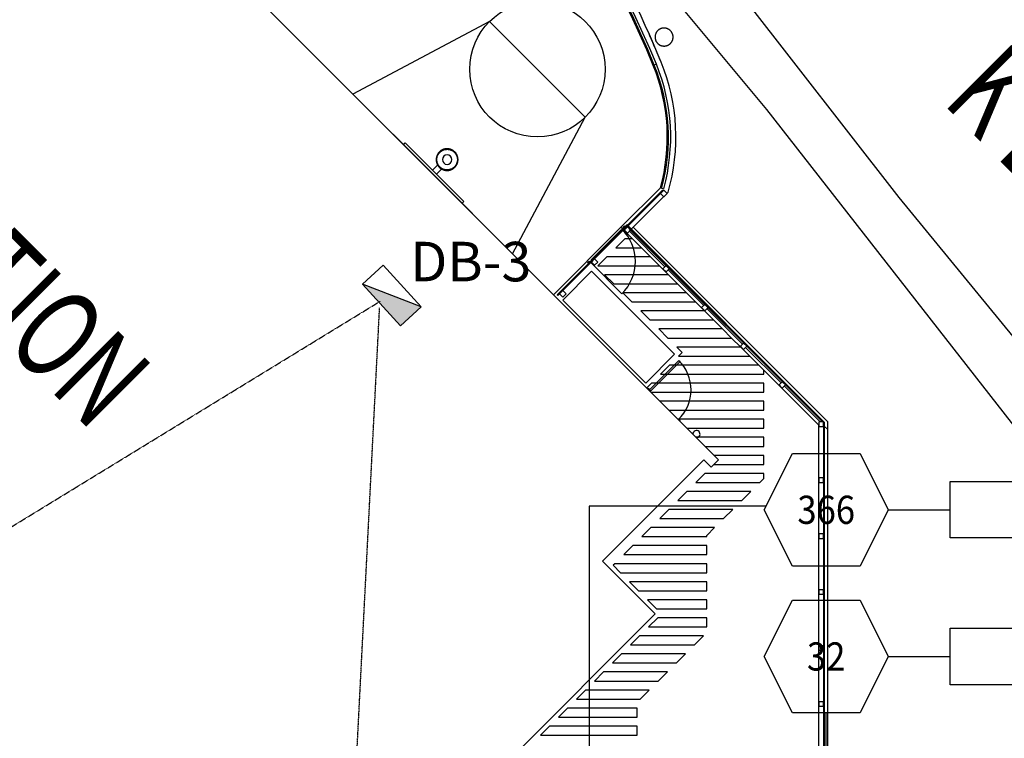
# Model space of a CAD drawing. Extents: x -38124 to 324413, y -53043 to 179549.
# Drawn here: x 140004 to 161822, y 82436 to 98360 of the extents above; entities that cross this region are included whole.
import ezdxf
from ezdxf.enums import TextEntityAlignment as Align

# ---------------------------------------------------------------- set-up
doc = ezdxf.new("R2010")
doc.units = 0
doc.linetypes.add('EDG-DASH-6', pattern=[9, 6, -3])
for name, color, linetype in [('LIT-CIRC', 6, 'CONTINUOUS'), ('POW-COND', 5, 'EDG-DASH-6'), ('POW-DB', 6, 'CONTINUOUS'), ('SYM-050', 6, 'CONTINUOUS'), ('SYM-ATT', 2, 'CONTINUOUS'), ('SYM-FILL', 133, 'CONTINUOUS'), ('SYM-TEXT', 7, 'CONTINUOUS'), ('X-2499-S$0$A-WALL', 8, 'CONTINUOUS'), ('X-2499-S$0$G-ANNO-TEXT-1', 31, 'CONTINUOUS'), ('X-2499-S$0$X-ARC-GEN', 8, 'CONTINUOUS'), ('X-XREF', 7, 'CONTINUOUS')]:
    doc.layers.add(name, color=color, linetype=linetype)
doc.styles.add('EDG', font='edg.shx', dxfattribs={"width": 0.9})
doc.styles.add('EDG-BOLD', font='arial.ttf')
doc.styles.add('X-2499-S$0$EDG', font='edg.shx', dxfattribs={"width": 0.9})

# ---------------------------------------------------------------- blocks, each defined once
blk = doc.blocks.new('X-2499-S')
at = {"layer": 'X-2499-S$0$A-WALL'}
blk.add_line((155490, 88608), (125171, 118927), dxfattribs=at)
at = {"layer": 'X-2499-S$0$X-ARC-GEN'}
for p, q in [((155490, 88608), (126006, 118092)), ((149556, 104776), (156553, 96371)), ((159490, 94418), (155240, 99887)), ((150415, 98321), (147389, 96709)), ((152537, 96200), (150415, 98321)), ((154083, 97988), (154082, 97980)), ((154082, 97980), (154082, 97972)), ((154082, 97972), (154083, 97964)), ((154084, 98004), (154083, 97996)), ((154083, 97996), (154083, 97988)), ((154083, 97964), (154083, 97956)), ((154086, 98012), (154084, 98004)), ((154087, 98020), (154086, 98012)), ((154089, 98028), (154087, 98020)), ((154092, 98035), (154089, 98028)), ((154094, 98043), (154092, 98035)), ((154097, 98050), (154094, 98043)), ((154100, 98058), (154097, 98050)), ((154104, 98065), (154100, 98058)), ((154107, 98072), (154104, 98065)), ((154111, 98079), (154107, 98072)), ((154116, 98086), (154111, 98079)), ((154120, 98092), (154116, 98086)), ((154125, 98099), (154120, 98092)), ((154130, 98105), (154125, 98099)), ((154135, 98111), (154130, 98105)), ((154141, 98117), (154135, 98111)), ((154144, 98120), (154141, 98117)), ((154150, 98125), (154144, 98120)), ((154156, 98130), (154150, 98125)), ((154162, 98135), (154156, 98130)), ((154169, 98140), (154162, 98135)), ((154175, 98144), (154169, 98140)), ((154182, 98148), (154175, 98144)), ((154189, 98152), (154182, 98148)), ((154196, 98156), (154189, 98152)), ((154204, 98159), (154196, 98156)), ((154211, 98162), (154204, 98159)), ((154219, 98165), (154211, 98162)), ((154226, 98167), (154219, 98165)), ((154234, 98169), (154226, 98167)), ((154242, 98171), (154234, 98169)), ((154250, 98173), (154242, 98171)), ((154258, 98174), (154250, 98173)), ((154266, 98175), (154258, 98174)), ((154274, 98175), (154266, 98175)), ((154282, 98175), (154274, 98175)), ((154290, 98175), (154282, 98175)), ((154298, 98175), (154290, 98175)), ((154305, 98174), (154298, 98175)), ((154313, 98173), (154305, 98174)), ((154321, 98171), (154313, 98173)), ((154329, 98170), (154321, 98171)), ((154337, 98168), (154329, 98170)), ((154345, 98165), (154337, 98168)), ((154352, 98163), (154345, 98165)), ((154359, 98160), (154352, 98163)), ((154367, 98157), (154359, 98160)), ((154374, 98153), (154367, 98157)), ((154381, 98149), (154374, 98153)), ((154388, 98145), (154381, 98149)), ((154395, 98141), (154388, 98145)), ((154401, 98136), (154395, 98141)), ((154407, 98131), (154401, 98136)), ((154414, 98126), (154407, 98131)), ((154420, 98121), (154414, 98126)), ((154425, 98115), (154420, 98121)), ((154431, 98109), (154425, 98115)), ((154436, 98103), (154431, 98109)), ((154441, 98097), (154436, 98103)), ((154446, 98091), (154441, 98097)), ((154450, 98084), (154446, 98091)), ((154454, 98077), (154450, 98084)), ((154458, 98070), (154454, 98077)), ((154462, 98063), (154458, 98070)), ((154465, 98056), (154462, 98063)), ((154468, 98048), (154465, 98056)), ((154471, 98041), (154468, 98048)), ((154474, 98033), (154471, 98041)), ((154476, 98026), (154474, 98033)), ((154478, 98018), (154476, 98026)), ((154479, 98010), (154478, 98018)), ((154481, 98002), (154479, 98010)), ((154481, 97994), (154481, 98002)), ((154482, 97986), (154481, 97994)), ((154481, 97954), (154482, 97962)), ((154482, 97978), (154482, 97986)), ((154482, 97970), (154482, 97978)), ((154482, 97962), (154482, 97970)), ((154083, 97956), (154084, 97948)), ((154084, 97948), (154085, 97940)), ((154085, 97940), (154087, 97933)), ((154087, 97933), (154089, 97925)), ((154089, 97925), (154091, 97917)), ((154091, 97917), (154093, 97910)), ((154093, 97910), (154096, 97902)), ((154096, 97902), (154099, 97895)), ((154099, 97895), (154103, 97887)), ((154103, 97887), (154106, 97880)), ((154106, 97880), (154110, 97873)), ((154110, 97873), (154114, 97867)), ((154114, 97867), (154119, 97860)), ((154119, 97860), (154124, 97853)), ((154124, 97853), (154129, 97847)), ((154129, 97847), (154134, 97841)), ((154134, 97841), (154139, 97835)), ((154139, 97835), (154145, 97830)), ((154145, 97830), (154151, 97824)), ((154151, 97824), (154157, 97819)), ((154157, 97819), (154163, 97814)), ((154163, 97814), (154170, 97810)), ((154170, 97810), (154177, 97805)), ((154177, 97805), (154184, 97801)), ((154184, 97801), (154191, 97797)), ((154191, 97797), (154198, 97794)), ((154198, 97794), (154205, 97791)), ((154205, 97791), (154213, 97788)), ((154213, 97788), (154220, 97785)), ((154220, 97785), (154228, 97783)), ((154228, 97783), (154236, 97781)), ((154236, 97781), (154243, 97779)), ((154243, 97779), (154251, 97778)), ((154251, 97778), (154259, 97777)), ((154259, 97777), (154267, 97776)), ((154267, 97776), (154275, 97775)), ((154275, 97775), (154283, 97775)), ((154283, 97775), (154291, 97775)), ((154291, 97775), (154299, 97776)), ((154299, 97776), (154307, 97777)), ((154307, 97777), (154315, 97778)), ((154315, 97778), (154323, 97779)), ((154323, 97779), (154331, 97781)), ((154331, 97781), (154338, 97783)), ((154338, 97783), (154346, 97786)), ((154346, 97786), (154353, 97788)), ((154353, 97788), (154361, 97791)), ((154361, 97791), (154368, 97795)), ((154368, 97795), (154375, 97798)), ((154375, 97798), (154382, 97802)), ((154382, 97802), (154389, 97806)), ((154389, 97806), (154396, 97811)), ((154396, 97811), (154402, 97815)), ((154402, 97815), (154409, 97820)), ((154409, 97820), (154415, 97825)), ((154415, 97825), (154421, 97831)), ((154421, 97831), (154424, 97834)), ((154424, 97834), (154429, 97840)), ((154429, 97840), (154435, 97846)), ((154435, 97846), (154440, 97852)), ((154440, 97852), (154444, 97858)), ((154444, 97858), (154449, 97865)), ((154449, 97865), (154453, 97871)), ((154453, 97871), (154457, 97878)), ((154457, 97878), (154461, 97885)), ((154461, 97885), (154464, 97893)), ((154464, 97893), (154468, 97900)), ((154468, 97900), (154471, 97908)), ((154471, 97908), (154473, 97915)), ((154473, 97915), (154475, 97923)), ((154475, 97923), (154477, 97931)), ((154477, 97931), (154479, 97938)), ((154479, 97938), (154480, 97946)), ((154480, 97946), (154481, 97954)), ((154111, 97372), (154065, 97353)), ((147389, 96709), (149157, 94941)), ((156553, 96371), (162156, 89200)), ((150925, 93174), (152537, 96200)), ((148508, 95590), (148548, 95631)), ((149846, 94333), (148548, 95631)), ((149251, 95350), (149248, 95341)), ((149255, 95359), (149251, 95350)), ((149259, 95368), (149255, 95359)), ((149264, 95376), (149259, 95368)), ((149261, 95341), (149265, 95349)), ((149269, 95385), (149264, 95376)), ((149265, 95349), (149268, 95358)), ((149268, 95358), (149272, 95366)), ((149274, 95393), (149269, 95385)), ((149272, 95366), (149277, 95374)), ((149279, 95401), (149274, 95393)), ((149277, 95374), (149282, 95382)), ((149285, 95408), (149279, 95401)), ((149282, 95382), (149287, 95389)), ((149291, 95416), (149285, 95408)), ((149287, 95389), (149292, 95397)), ((149298, 95423), (149291, 95416)), ((149292, 95397), (149298, 95404)), ((149304, 95430), (149298, 95423)), ((149298, 95404), (149304, 95411)), ((149308, 95434), (149304, 95430)), ((149304, 95411), (149310, 95417)), ((149315, 95440), (149308, 95434)), ((149310, 95417), (149313, 95421)), ((149313, 95421), (149320, 95427)), ((149322, 95446), (149315, 95440)), ((149320, 95427), (149327, 95433)), ((149330, 95452), (149322, 95446)), ((149327, 95433), (149334, 95439)), ((149338, 95458), (149330, 95452)), ((149334, 95439), (149341, 95445)), ((149346, 95463), (149338, 95458)), ((149341, 95445), (149349, 95450)), ((149354, 95468), (149346, 95463)), ((149349, 95450), (149356, 95455)), ((149363, 95473), (149354, 95468)), ((149356, 95455), (149364, 95459)), ((149371, 95477), (149363, 95473)), ((149364, 95459), (149372, 95464)), ((149380, 95481), (149371, 95477)), ((149372, 95464), (149380, 95468)), ((149389, 95485), (149380, 95481)), ((149380, 95468), (149389, 95471)), ((149398, 95488), (149389, 95485)), ((149389, 95471), (149397, 95474)), ((149397, 95474), (149406, 95477)), ((149407, 95491), (149398, 95488)), ((149406, 95477), (149415, 95480)), ((149417, 95494), (149407, 95491)), ((149415, 95480), (149424, 95482)), ((149426, 95496), (149417, 95494)), ((149424, 95482), (149433, 95484)), ((149435, 95497), (149426, 95496)), ((149433, 95484), (149442, 95486)), ((149445, 95499), (149435, 95497)), ((149442, 95486), (149451, 95487)), ((149455, 95500), (149445, 95499)), ((149451, 95487), (149460, 95487)), ((149464, 95500), (149455, 95500)), ((149460, 95487), (149469, 95488)), ((149474, 95501), (149464, 95500)), ((149469, 95488), (149478, 95488)), ((149484, 95501), (149474, 95501)), ((149478, 95488), (149487, 95488)), ((149493, 95500), (149484, 95501)), ((149487, 95488), (149496, 95487)), ((149503, 95499), (149493, 95500)), ((149496, 95487), (149506, 95486)), ((149512, 95498), (149503, 95499)), ((149506, 95486), (149515, 95484)), ((149522, 95496), (149512, 95498)), ((149515, 95484), (149524, 95483)), ((149531, 95494), (149522, 95496)), ((149524, 95483), (149532, 95481)), ((149541, 95492), (149531, 95494)), ((149532, 95481), (149541, 95478)), ((149550, 95489), (149541, 95492)), ((149541, 95478), (149550, 95475)), ((149559, 95486), (149550, 95489)), ((149550, 95475), (149558, 95472)), ((149558, 95472), (149567, 95469)), ((149568, 95482), (149559, 95486)), ((149567, 95469), (149575, 95465)), ((149577, 95478), (149568, 95482)), ((149575, 95465), (149583, 95461)), ((149585, 95474), (149577, 95478)), ((149583, 95461), (149591, 95456)), ((149594, 95469), (149585, 95474)), ((149591, 95456), (149599, 95451)), ((149602, 95464), (149594, 95469)), ((149599, 95451), (149607, 95446)), ((149610, 95459), (149602, 95464)), ((149607, 95446), (149614, 95441)), ((149618, 95453), (149610, 95459)), ((149614, 95441), (149621, 95435)), ((149626, 95448), (149618, 95453)), ((149621, 95435), (149628, 95429)), ((149633, 95441), (149626, 95448)), ((149628, 95429), (149635, 95423)), ((149640, 95435), (149633, 95441)), ((149635, 95423), (149641, 95416)), ((149647, 95428), (149640, 95435)), ((149641, 95416), (149647, 95409)), ((149654, 95421), (149647, 95428)), ((149647, 95409), (149653, 95402)), ((149653, 95402), (149659, 95395)), ((149660, 95414), (149654, 95421)), ((149659, 95395), (149664, 95388)), ((149666, 95406), (149660, 95414)), ((149664, 95388), (149669, 95380)), ((149672, 95399), (149666, 95406)), ((149669, 95380), (149674, 95372)), ((149677, 95391), (149672, 95399)), ((149674, 95372), (149678, 95364)), ((149682, 95382), (149677, 95391)), ((149678, 95364), (149682, 95356)), ((149687, 95374), (149682, 95382)), ((149682, 95356), (149686, 95348)), ((149686, 95348), (149689, 95339)), ((149692, 95365), (149687, 95374)), ((149696, 95357), (149692, 95365)), ((149699, 95348), (149696, 95357)), ((149703, 95339), (149699, 95348)), ((149265, 95139), (149152, 95027)), ((149235, 95285), (149234, 95275)), ((149234, 95275), (149234, 95266)), ((149234, 95266), (149234, 95256)), ((149234, 95256), (149234, 95246)), ((149234, 95246), (149235, 95237)), ((149236, 95294), (149235, 95285)), ((149235, 95237), (149236, 95227)), ((149238, 95304), (149236, 95294)), ((149236, 95227), (149237, 95217)), ((149237, 95217), (149239, 95208)), ((149240, 95313), (149238, 95304)), ((149239, 95208), (149241, 95199)), ((149242, 95323), (149240, 95313)), ((149241, 95199), (149244, 95189)), ((149245, 95332), (149242, 95323)), ((149244, 95189), (149247, 95180)), ((149248, 95341), (149245, 95332)), ((149246, 95269), (149247, 95279)), ((149246, 95260), (149246, 95269)), ((149246, 95251), (149246, 95260)), ((149247, 95242), (149246, 95251)), ((149247, 95279), (149248, 95288)), ((149248, 95233), (149247, 95242)), ((149247, 95180), (149250, 95171)), ((149248, 95288), (149249, 95297)), ((149249, 95224), (149248, 95233)), ((149249, 95297), (149251, 95306)), ((149251, 95215), (149249, 95224)), ((149250, 95171), (149254, 95162)), ((149251, 95306), (149253, 95315)), ((149253, 95206), (149251, 95215)), ((149253, 95315), (149255, 95323)), ((149255, 95197), (149253, 95206)), ((149254, 95162), (149258, 95153)), ((149255, 95323), (149258, 95332)), ((149258, 95188), (149255, 95197)), ((149258, 95332), (149261, 95341)), ((149261, 95180), (149258, 95188)), ((149258, 95153), (149262, 95145)), ((149264, 95171), (149261, 95180)), ((149262, 95145), (149267, 95136)), ((149268, 95163), (149264, 95171)), ((149267, 95136), (149272, 95128)), ((149272, 95155), (149268, 95163)), ((149276, 95147), (149272, 95155)), ((149272, 95128), (149278, 95120)), ((149281, 95139), (149276, 95147)), ((149286, 95131), (149281, 95139)), ((149291, 95124), (149286, 95131)), ((149663, 95130), (149658, 95122)), ((149668, 95137), (149663, 95130)), ((149673, 95145), (149668, 95137)), ((149670, 95118), (149676, 95126)), ((149677, 95153), (149673, 95145)), ((149676, 95126), (149681, 95134)), ((149681, 95161), (149677, 95153)), ((149685, 95170), (149681, 95161)), ((149681, 95134), (149686, 95143)), ((149688, 95178), (149685, 95170)), ((149686, 95143), (149690, 95151)), ((149692, 95187), (149688, 95178)), ((149689, 95339), (149692, 95330)), ((149690, 95151), (149695, 95160)), ((149692, 95330), (149695, 95322)), ((149694, 95195), (149692, 95187)), ((149697, 95204), (149694, 95195)), ((149695, 95322), (149697, 95313)), ((149695, 95160), (149698, 95169)), ((149697, 95313), (149699, 95304)), ((149699, 95213), (149697, 95204)), ((149698, 95169), (149702, 95178)), ((149699, 95304), (149701, 95295)), ((149700, 95222), (149699, 95213)), ((149702, 95231), (149700, 95222)), ((149701, 95295), (149702, 95286)), ((149702, 95286), (149703, 95277)), ((149703, 95240), (149702, 95231)), ((149702, 95178), (149705, 95187)), ((149706, 95329), (149703, 95339)), ((149703, 95277), (149703, 95268)), ((149703, 95268), (149703, 95259)), ((149703, 95259), (149703, 95249)), ((149703, 95249), (149703, 95240)), ((149705, 95187), (149708, 95196)), ((149708, 95320), (149706, 95329)), ((149711, 95311), (149708, 95320)), ((149708, 95196), (149710, 95205)), ((149710, 95205), (149712, 95215)), ((149712, 95301), (149711, 95311)), ((149714, 95292), (149712, 95301)), ((149712, 95215), (149714, 95224)), ((149715, 95282), (149714, 95292)), ((149714, 95224), (149715, 95234)), ((149716, 95273), (149715, 95282)), ((149715, 95234), (149716, 95244)), ((149716, 95263), (149716, 95273)), ((149716, 95253), (149716, 95263)), ((149716, 95244), (149716, 95253)), ((150925, 93174), (149157, 94941)), ((149242, 94937), (149354, 95049)), ((149278, 95120), (149283, 95112)), ((149283, 95112), (149289, 95105)), ((149289, 95105), (149296, 95098)), ((149297, 95116), (149291, 95124)), ((149296, 95098), (149302, 95091)), ((149302, 95109), (149297, 95116)), ((149309, 95103), (149302, 95109)), ((149302, 95091), (149309, 95084)), ((149315, 95096), (149309, 95103)), ((149309, 95084), (149316, 95077)), ((149322, 95090), (149315, 95096)), ((149316, 95077), (149324, 95071)), ((149329, 95084), (149322, 95090)), ((149324, 95071), (149331, 95065)), ((149336, 95078), (149329, 95084)), ((149331, 95065), (149339, 95060)), ((149343, 95073), (149336, 95078)), ((149339, 95060), (149347, 95054)), ((149351, 95067), (149343, 95073)), ((149347, 95054), (149356, 95050)), ((149358, 95063), (149351, 95067)), ((149356, 95050), (149364, 95045)), ((149366, 95058), (149358, 95063)), ((149364, 95045), (149373, 95041)), ((149374, 95054), (149366, 95058)), ((149373, 95041), (149382, 95037)), ((149383, 95050), (149374, 95054)), ((149382, 95037), (149391, 95033)), ((149391, 95047), (149383, 95050)), ((149400, 95043), (149391, 95047)), ((149391, 95033), (149400, 95030)), ((149408, 95041), (149400, 95043)), ((149400, 95030), (149409, 95027)), ((149417, 95038), (149408, 95041)), ((149409, 95027), (149418, 95025)), ((149426, 95036), (149417, 95038)), ((149418, 95025), (149428, 95023)), ((149435, 95034), (149426, 95036)), ((149428, 95023), (149437, 95021)), ((149444, 95033), (149435, 95034)), ((149437, 95021), (149447, 95020)), ((149453, 95032), (149444, 95033)), ((149447, 95020), (149456, 95019)), ((149462, 95031), (149453, 95032)), ((149456, 95019), (149466, 95018)), ((149471, 95031), (149462, 95031)), ((149466, 95018), (149476, 95018)), ((149481, 95031), (149471, 95031)), ((149476, 95018), (149485, 95018)), ((149490, 95031), (149481, 95031)), ((149485, 95018), (149495, 95019)), ((149499, 95032), (149490, 95031)), ((149495, 95019), (149505, 95020)), ((149508, 95033), (149499, 95032)), ((149505, 95020), (149514, 95021)), ((149517, 95035), (149508, 95033)), ((149514, 95021), (149524, 95023)), ((149526, 95037), (149517, 95035)), ((149524, 95023), (149533, 95025)), ((149535, 95039), (149526, 95037)), ((149533, 95025), (149542, 95028)), ((149544, 95041), (149535, 95039)), ((149542, 95028), (149552, 95031)), ((149552, 95044), (149544, 95041)), ((149561, 95048), (149552, 95044)), ((149552, 95031), (149561, 95034)), ((149569, 95051), (149561, 95048)), ((149561, 95034), (149570, 95037)), ((149577, 95055), (149569, 95051)), ((149570, 95037), (149578, 95041)), ((149586, 95059), (149577, 95055)), ((149578, 95041), (149587, 95046)), ((149593, 95064), (149586, 95059)), ((149587, 95046), (149596, 95050)), ((149601, 95069), (149593, 95064)), ((149596, 95050), (149604, 95055)), ((149609, 95074), (149601, 95069)), ((149604, 95055), (149612, 95061)), ((149616, 95080), (149609, 95074)), ((149612, 95061), (149620, 95066)), ((149623, 95085), (149616, 95080)), ((149620, 95066), (149627, 95072)), ((149630, 95091), (149623, 95085)), ((149627, 95072), (149635, 95079)), ((149636, 95098), (149630, 95091)), ((149635, 95079), (149642, 95085)), ((149640, 95101), (149636, 95098)), ((149646, 95108), (149640, 95101)), ((149642, 95085), (149645, 95089)), ((149645, 95089), (149652, 95096)), ((149652, 95115), (149646, 95108)), ((149658, 95122), (149652, 95115)), ((149652, 95096), (149659, 95103)), ((149659, 95103), (149665, 95110)), ((149665, 95110), (149670, 95118)), ((153327, 93760), (154203, 94636)), ((153399, 93732), (154247, 94580)), ((154261, 94566), (153413, 93717)), ((153428, 93730), (154249, 94550)), ((154231, 94568), (153476, 93813)), ((154207, 94508), (154278, 94579)), ((154278, 94437), (154207, 94508)), ((154226, 94628), (154274, 94614)), ((154247, 94580), (154261, 94566)), ((154278, 94579), (154348, 94508)), ((154348, 94508), (154278, 94437)), ((154346, 94510), (154372, 94536)), ((149846, 94333), (149806, 94293)), ((154275, 94440), (153595, 93760)), ((165027, 87668), (159490, 94418)), ((153470, 93819), (152622, 92970)), ((153484, 93804), (153470, 93819)), ((153327, 93760), (151833, 92266)), ((151998, 92314), (153407, 93723)), ((152636, 92956), (153484, 93804)), ((153340, 93711), (152668, 93039)), ((152668, 93040), (153340, 93711)), ((153331, 93684), (152695, 93048)), ((153323, 93693), (153340, 93711)), ((153334, 93682), (153323, 93693)), ((153367, 93719), (153327, 93760)), ((153340, 93711), (153340, 93711)), ((153340, 93711), (153351, 93700)), ((153384, 93737), (153349, 93702)), ((153367, 93755), (153402, 93790)), ((153387, 93735), (153367, 93755)), ((153580, 93506), (153385, 93701)), ((153470, 93769), (153399, 93698)), ((153413, 93717), (153399, 93732)), ((153399, 93698), (153470, 93627)), ((153400, 93701), (153471, 93772)), ((153471, 93631), (153400, 93701)), ((153402, 93790), (153422, 93770)), ((153406, 93724), (153402, 93719)), ((153461, 93814), (153420, 93772)), ((153461, 93809), (153461, 93814)), ((153540, 93698), (153470, 93769)), ((153470, 93627), (153540, 93698)), ((153471, 93772), (153512, 93731)), ((153541, 93701), (153471, 93631)), ((157839, 89435), (153485, 93790)), ((153526, 93744), (153512, 93730)), ((153512, 93730), (154360, 92882)), ((154303, 92886), (153515, 93673)), ((154374, 92896), (153526, 93744)), ((153539, 93699), (157790, 89449)), ((153555, 93719), (153595, 93760)), ((153595, 93760), (157901, 89454)), ((153412, 93506), (153212, 93306)), ((153580, 93506), (153412, 93506)), ((153780, 93306), (153580, 93506)), ((153212, 93306), (153780, 93306)), ((153980, 93106), (153780, 93306)), ((152761, 93109), (151912, 92261)), ((151926, 92247), (152775, 93095)), ((152607, 92959), (151980, 92332)), ((152589, 92977), (152624, 93012)), ((152609, 92957), (152589, 92977)), ((152622, 92970), (152636, 92956)), ((152624, 93012), (152644, 92992)), ((152660, 92977), (152624, 92942)), ((152677, 93030), (152642, 92995)), ((152642, 92995), (153349, 92288)), ((152668, 93039), (152686, 93057)), ((152668, 93039), (152668, 93040)), ((152680, 93028), (152668, 93039)), ((152743, 93059), (152672, 92988)), ((152672, 92988), (152743, 92918)), ((152686, 93057), (152697, 93045)), ((152714, 93049), (152686, 93021)), ((152813, 92988), (152743, 93059)), ((152743, 92918), (152813, 92988)), ((152775, 93095), (152761, 93109)), ((153012, 93106), (152812, 92906)), ((153980, 93106), (153012, 93106)), ((154180, 92906), (153980, 93106)), ((152674, 92784), (152037, 92147)), ((154512, 90945), (152674, 92784)), ((152812, 92906), (154180, 92906)), ((154378, 92708), (154180, 92906)), ((154328, 92910), (154257, 92840)), ((154257, 92840), (154328, 92769)), ((154398, 92840), (154328, 92910)), ((154328, 92769), (154398, 92840)), ((154360, 92882), (154374, 92896)), ((154384, 92886), (154370, 92872)), ((154370, 92872), (155218, 92024)), ((155161, 92027), (154374, 92815)), ((155232, 92038), (154384, 92886)), ((154380, 92706), (152966, 92706)), ((152966, 92706), (153166, 92506)), ((153166, 92506), (154580, 92506)), ((154580, 92506), (154380, 92706)), ((154780, 92306), (154580, 92506)), ((152040, 92356), (151969, 92286)), ((152111, 92286), (152040, 92356)), ((154780, 92306), (153366, 92306)), ((153366, 92306), (153566, 92106)), ((154980, 92106), (154780, 92306)), ((151912, 92261), (151926, 92247)), ((151969, 92286), (152040, 92215)), ((152037, 92147), (153876, 90309)), ((152040, 92215), (152111, 92286)), ((153566, 92106), (154980, 92106)), ((155180, 91906), (154980, 92106)), ((155180, 91906), (153766, 91906)), ((153766, 91906), (153966, 91706)), ((155186, 92052), (155115, 91982)), ((155115, 91982), (155186, 91911)), ((155380, 91706), (155180, 91906)), ((155257, 91982), (155186, 92052)), ((155186, 91911), (155257, 91982)), ((155218, 92024), (155232, 92038)), ((155242, 92028), (155228, 92014)), ((155228, 92014), (156076, 91166)), ((156019, 91169), (155232, 91957)), ((156090, 91180), (155242, 92028)), ((153966, 91706), (155380, 91706)), ((155580, 91506), (155380, 91706)), ((155580, 91506), (154166, 91506)), ((154166, 91506), (154366, 91306)), ((155780, 91306), (155580, 91506)), ((154366, 91306), (155780, 91306)), ((155980, 91106), (155780, 91306)), ((155980, 91106), (154566, 91106)), ((154566, 91106), (154684, 90988)), ((154684, 90988), (154602, 90906)), ((156044, 91194), (155973, 91124)), ((155973, 91124), (156044, 91053)), ((156180, 90906), (155980, 91106)), ((156115, 91124), (156044, 91194)), ((156044, 91053), (156115, 91124)), ((156076, 91166), (156090, 91180)), ((156100, 91170), (156086, 91156)), ((156086, 91156), (156934, 90307)), ((156877, 90311), (156090, 91099)), ((156948, 90322), (156100, 91170)), ((153876, 90309), (154512, 90945)), ((153960, 90160), (154610, 90810)), ((153986, 90133), (154637, 90784)), ((154602, 90906), (156180, 90906)), ((154610, 90810), (154637, 90784)), ((156380, 90706), (156180, 90906)), ((154402, 90706), (154202, 90506)), ((156380, 90706), (154402, 90706)), ((156490, 90596), (156380, 90706)), ((157711, 89375), (156490, 90596)), ((156490, 90506), (156490, 90596)), ((154202, 90506), (156490, 90506)), ((156902, 90336), (156831, 90266)), ((156973, 90266), (156902, 90336)), ((154002, 90306), (153897, 90201)), ((153929, 90187), (153921, 90180)), ((153921, 90180), (153923, 90178)), ((153923, 90178), (153931, 90186)), ((153931, 90186), (153955, 90162)), ((153956, 90163), (153932, 90187)), ((153955, 90162), (153945, 90153)), ((153947, 90151), (153956, 90161)), ((153960, 90160), (153986, 90133)), ((156490, 90306), (154002, 90306)), ((156490, 90106), (156490, 90306)), ((156831, 90266), (156902, 90195)), ((156902, 90195), (156973, 90266)), ((156934, 90307), (156948, 90322)), ((156958, 90312), (156944, 90298)), ((156944, 90298), (157792, 89449)), ((157740, 89449), (156948, 90241)), ((157806, 89464), (156958, 90312)), ((153992, 90106), (156490, 90106)), ((156490, 89906), (154192, 89906)), ((156490, 89706), (156490, 89906)), ((154392, 89706), (156490, 89706)), ((156490, 89506), (154592, 89506)), ((154611, 89506), (154602, 89497)), ((154603, 89495), (154612, 89504)), ((154612, 89504), (154636, 89480)), ((154638, 89482), (154614, 89506)), ((154636, 89480), (154629, 89473)), ((154629, 89473), (154630, 89471)), ((154630, 89471), (154638, 89479)), ((156490, 89306), (156490, 89506)), ((157792, 89449), (157806, 89464)), ((157901, 89454), (157901, 80776)), ((154792, 89306), (156490, 89306)), ((157711, 80745), (157711, 89375)), ((157814, 89449), (157714, 89449)), ((157714, 89449), (157714, 89349)), ((157714, 89349), (157814, 89349)), ((157814, 89349), (157814, 89449)), ((157839, 89435), (157814, 89425)), ((157814, 89425), (157814, 80740)), ((157816, 89378), (157816, 88178)), ((157836, 89378), (157816, 89378)), ((157836, 88178), (157836, 89378)), ((157839, 80751), (157839, 89435)), ((157901, 89287), (157839, 89349)), ((156490, 89106), (154992, 89106)), ((156490, 88906), (156490, 89106)), ((155192, 88906), (156490, 88906)), ((152919, 86362), (155165, 88608)), ((155165, 88608), (155328, 88445)), ((155328, 88445), (155490, 88608)), ((156490, 88706), (155392, 88706)), ((156490, 88506), (156490, 88706)), ((155389, 88506), (156490, 88506)), ((155189, 88306), (154989, 88106)), ((156490, 88306), (155189, 88306)), ((156403, 88106), (156490, 88194)), ((156490, 88194), (156490, 88306)), ((157814, 88208), (157714, 88208)), ((157714, 88208), (157714, 88108)), ((157814, 88108), (157814, 88208)), ((157816, 88178), (157836, 88178)), ((154989, 88106), (156403, 88106)), ((157714, 88108), (157814, 88108)), ((157816, 88138), (157816, 86938)), ((157836, 88138), (157816, 88138)), ((157836, 86938), (157836, 88138)), ((154789, 87906), (154589, 87706)), ((156203, 87906), (154789, 87906)), ((156003, 87706), (156203, 87906)), ((154389, 87506), (154189, 87306)), ((155803, 87506), (154389, 87506)), ((154589, 87706), (156003, 87706)), ((155603, 87306), (155803, 87506)), ((154189, 87306), (155603, 87306)), ((153989, 87106), (153789, 86906)), ((155403, 87106), (153989, 87106)), ((155229, 86932), (155403, 87106)), ((153789, 86906), (155229, 86906)), ((155229, 86906), (155229, 86932)), ((157814, 86967), (157714, 86967)), ((157714, 86967), (157714, 86867)), ((157714, 86867), (157814, 86867)), ((157814, 86867), (157814, 86967)), ((157816, 86938), (157836, 86938)), ((157816, 86897), (157816, 85697)), ((157836, 86897), (157816, 86897)), ((157836, 85697), (157836, 86897)), ((153589, 86706), (153389, 86506)), ((155229, 86706), (153589, 86706)), ((155229, 86506), (155229, 86706)), ((153389, 86506), (155229, 86506)), ((154087, 85194), (152919, 86362)), ((153189, 86306), (153153, 86270)), ((153153, 86270), (153316, 86106)), ((155229, 86306), (153189, 86306)), ((155229, 86106), (155229, 86306)), ((153316, 86106), (155229, 86106)), ((155229, 85906), (153516, 85906)), ((153516, 85906), (153716, 85706)), ((155229, 85706), (155229, 85906)), ((153716, 85706), (155229, 85706)), ((157814, 85727), (157714, 85727)), ((157714, 85727), (157714, 85627)), ((157714, 85627), (157814, 85627)), ((157814, 85627), (157814, 85727)), ((157816, 85697), (157836, 85697)), ((157816, 85656), (157816, 84456)), ((157836, 85656), (157816, 85656)), ((157836, 84456), (157836, 85656)), ((155229, 85506), (153916, 85506)), ((153916, 85506), (154116, 85306)), ((155229, 85306), (155229, 85506)), ((150370, 81477), (154087, 85194)), ((154141, 85106), (153941, 84906)), ((154116, 85306), (155229, 85306)), ((155229, 85106), (154141, 85106)), ((155229, 84906), (155229, 85106)), ((153941, 84906), (155229, 84906)), ((153741, 84706), (153541, 84506)), ((155155, 84706), (153741, 84706)), ((154955, 84506), (155155, 84706)), ((153541, 84506), (154955, 84506)), ((157814, 84486), (157714, 84486)), ((157714, 84486), (157714, 84386)), ((157814, 84386), (157814, 84486)), ((157816, 84456), (157836, 84456)), ((153341, 84306), (153141, 84106)), ((154755, 84306), (153341, 84306)), ((154555, 84106), (154755, 84306)), ((157714, 84386), (157814, 84386)), ((157816, 84416), (157816, 83216)), ((157836, 84416), (157816, 84416)), ((157836, 83216), (157836, 84416)), ((153141, 84106), (154555, 84106)), ((152941, 83906), (152741, 83706)), ((154355, 83906), (152941, 83906)), ((154155, 83706), (154355, 83906)), ((152741, 83706), (154155, 83706)), ((152541, 83506), (152341, 83306)), ((153955, 83506), (152541, 83506)), ((153755, 83306), (153955, 83506)), ((152341, 83306), (153755, 83306)), ((157814, 83246), (157714, 83246)), ((157714, 83246), (157714, 83146)), ((157714, 83146), (157814, 83146)), ((157814, 83146), (157814, 83246)), ((157816, 83216), (157836, 83216)), ((157816, 83175), (157816, 81975)), ((157836, 83175), (157816, 83175)), ((157836, 81975), (157836, 83175)), ((152141, 83106), (151941, 82906)), ((153687, 83106), (152141, 83106)), ((153687, 82906), (153687, 83106)), ((151741, 82706), (151541, 82506)), ((153687, 82706), (151741, 82706)), ((151941, 82906), (153687, 82906)), ((153687, 82506), (153687, 82706)), ((151541, 82506), (153687, 82506))]:
    blk.add_line(p, q, dxfattribs=at)
for centre, radius in [((151476, 97261), 1500), ((149475, 95259), 235)]:
    blk.add_circle(centre, radius, dxfattribs=at)
for centre, radius, start, end in [((132523, 88518), 23259, 22.3008, 51.6904), ((132523, 88518), 23284, 22.3008, 51.6916), ((132523, 88518), 23334, 22.3008, 51.6939), ((132523, 88518), 23449, 22.3008, 39.6726), ((132523, 88518), 23449, 23.6371, 24.9734), ((132523, 88518), 23449, 22.3008, 23.6371), ((150169, 95755), 4186, 344.4857, 22.3008), ((150169, 95755), 4211, 344.4655, 22.3008), ((150169, 95755), 4261, 344.4655, 22.3008), ((150169, 95755), 4376, 343.8243, 22.3008), ((150169, 95755), 4376, 343.8243, 22.3008), ((149475, 95259), 105, 315, 135), ((149476, 95260), 243, 209.8779, 240.1221), ((149475, 95259), 105, 135, 315), ((152634, 93003), 1012, 314.9883, 45.0117), ((153960, 90160), 920, 314.0658, 45), ((153931, 90186), 2, 45, 135), ((153955, 90162), 2, 315, 45), ((154612, 89504), 2, 45, 135), ((154636, 89480), 2, 315, 45), ((155000, 89177), 80, 45, 180.4438), ((155000, 89177), 80, 269.5562, 45)]:
    blk.add_arc(centre, radius, start, end, dxfattribs=at)
at = {"layer": 'X-2499-S$0$G-ANNO-TEXT-1', "style": 'X-2499-S$0$EDG', "width": 0.7}
for s, p in [('ACCOMMODATION', (129939, 100882)), ('K E D R O N  B R O O K', (160429, 96525))]:
    blk.add_text(s, height=2000, rotation=315, dxfattribs=at).set_placement(p)
blk = doc.blocks.new('REF-CHAN')
at = {"layer": 'SYM-050', "color": 0, "linetype": 'ByBlock'}
blk.add_lwpolyline([(-300, 500), (300, 500), (550, 0), (300, -500), (-300, -500), (-550, 0)], close=True, dxfattribs=at)
at = {"layer": 'SYM-ATT', "linetype": 'ByBlock', "style": 'EDG', "width": 0.9}
blk.add_attdef('EQUIP', (650, 100), '', height=200, dxfattribs=at)
at = {"layer": 'SYM-ATT', "color": 255, "linetype": 'ByBlock', "style": 'EDG', "width": 0.9}
for tag, flags in [('TYPE', 3), ('RATING', 3), ('MOUNT', 3), ('NAME', 3), ('ID', 9)]:
    blk.add_attdef(tag, (0, 0), '', height=200, dxfattribs=dict(at, flags=flags))
at = {"layer": 'SYM-ATT', "linetype": 'ByBlock', "style": 'EDG', "width": 0.9}
blk.add_attdef('CHAN', text='', height=250, dxfattribs=at).set_placement((0, 0), align=Align.MIDDLE_CENTER)
at = {"layer": 'SYM-TEXT', "color": 255, "linetype": 'ByBlock', "style": 'EDG', "width": 0.9, "flags": 3}
blk.add_attdef('TEXT', (0, 0), '', height=200, dxfattribs=at)
blk = doc.blocks.new('REF-CIRC')
at = {"layer": 'SYM-050', "color": 0, "linetype": 'ByBlock'}
blk.add_lwpolyline([(-1500, 250), (1500, 250), (1500, -250), (-1500, -250)], close=True, dxfattribs=at)
at = {"layer": 'SYM-ATT', "linetype": 'ByBlock', "style": 'EDG', "width": 0.9}
for tag, height, p in [('EQUIP', 200, (0, 450)), ('CHAN', 250, (0, 0))]:
    blk.add_attdef(tag, text='', height=height, dxfattribs=at).set_placement(p, align=Align.MIDDLE_CENTER)
at = {"layer": 'SYM-ATT', "color": 255, "linetype": 'ByBlock', "style": 'EDG', "width": 0.9}
for tag, flags in [('TYPE', 3), ('RATING', 3), ('MOUNT', 3), ('NAME', 3), ('ID', 9)]:
    blk.add_attdef(tag, (0, 0), '', height=200, dxfattribs=dict(at, flags=flags))
at = {"layer": 'SYM-TEXT', "color": 255, "linetype": 'ByBlock', "style": 'EDG', "width": 0.9, "flags": 3}
blk.add_attdef('TEXT', (0, 0), '', height=200, dxfattribs=at)
blk = doc.blocks.new('DB')
at = {"layer": 'SYM-050', "color": 0, "linetype": 'ByBlock'}
blk.add_lwpolyline([(-500, -250), (-500, 250), (500, 250), (500, -250)], close=True, dxfattribs=at)
at = {"layer": 'SYM-050', "color": 0}
blk.add_lwpolyline([(500, 250), (-500, -250)], dxfattribs=at)
at = {"layer": 'SYM-FILL'}
blk.add_solid([(-500, -250), (500, 250), (500, -250)], dxfattribs=at)
at = {"layer": 'SYM-ATT', "linetype": 'ByBlock', "style": 'EDG', "width": 0.9}
for tag, p in [('MOUNT', (-500, 1400)), ('RATING', (-500, 1100)), ('TYPE', (-500, 800))]:
    blk.add_attdef(tag, p, '', height=200, dxfattribs=at)
at = {"layer": 'SYM-ATT', "linetype": 'ByBlock', "style": 'EDG-BOLD'}
blk.add_attdef('NAME', text='', height=350, dxfattribs=at).set_placement((0, 550), align=Align.MIDDLE_CENTER)
at = {"layer": 'SYM-ATT', "color": 255, "linetype": 'ByBlock', "style": 'EDG', "width": 0.9}
for tag, flags in [('CHAN', 3), ('EQUIP', 3), ('ID', 9)]:
    blk.add_attdef(tag, (0, 0), '', height=200, dxfattribs=dict(at, flags=flags))
at = {"layer": 'SYM-TEXT', "color": 255, "linetype": 'ByBlock', "style": 'EDG', "width": 0.9, "flags": 3}
blk.add_attdef('TEXT', (0, 0), '', height=200, dxfattribs=at)

msp = doc.modelspace()

# ---------------------------------------------------------------- linework, layer by layer
at = {"layer": 'LIT-CIRC'}
for points in [[(156541, 87581), (152625, 87581), (152625, 75000), (148375, 75000)], [(159250, 87500), (160625, 87500)], [(159250, 84250), (160625, 84250)], [(157875, 80125), (157875, 83000)]]:
    msp.add_lwpolyline(points, dxfattribs=at)
at = {"layer": 'POW-COND'}
msp.add_lwpolyline([(146802, 68895), (147979, 91974)], dxfattribs=at)
msp.add_spline([(116645, 72940), (148000, 92125)], degree=3, dxfattribs=at)

# ---------------------------------------------------------------- block references
at = {"layer": 'LIT-CIRC', "xscale": 2.5, "yscale": 2.5, "zscale": 2.5}
for name, p, values in [('REF-CHAN', (157875, 87500), {'CHAN': '366'}), ('REF-CIRC', (164375, 87500), {'CHAN': 'DB-3 - L15'}), ('REF-CHAN', (157875, 84250), {'CHAN': '32'}), ('REF-CIRC', (164375, 84250), {'CHAN': 'DB-3 - L18'})]:
    msp.add_blockref(name, p, dxfattribs=at).add_auto_attribs(values)
at = {"layer": 'POW-DB'}
ref = msp.add_blockref('DB', (148250, 92250), dxfattribs=dict(at, xscale=1.25, yscale=1.25, zscale=1.25, rotation=312.2736890060937))
ref.add_attrib('NAME', 'DB-3', dxfattribs={"layer": 'SYM-ATT', "linetype": 'ByBlock', "height": 875, "style": 'EDG-BOLD'}).set_placement((150000, 93000), align=Align.MIDDLE_CENTER)
at = {"layer": 'X-XREF'}
msp.add_blockref('X-2499-S', (0, 0), dxfattribs=at)

doc.saveas('drawing.dxf')
